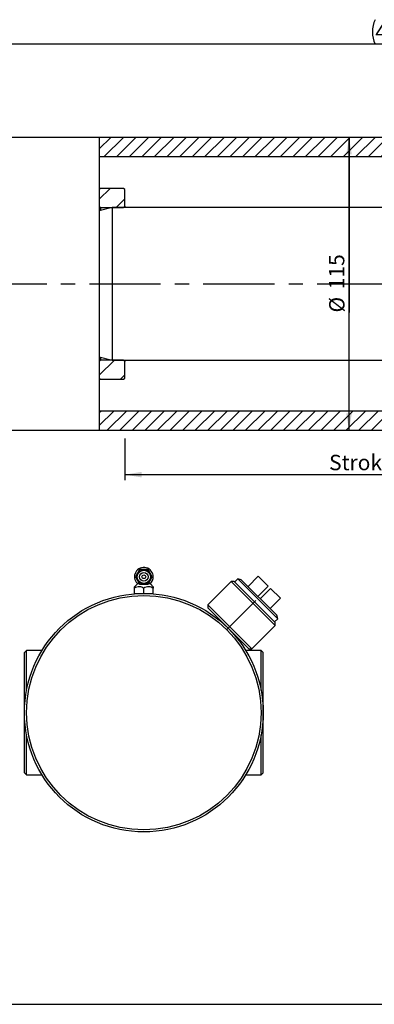
# Model space of a CAD drawing. Units: millimetres. Extents: x 6 to 416, y 5 to 292.
# Drawn here: x 144 to 207, y 5 to 181 of the extents above; entities that cross this region are included whole.
import ezdxf

# ---------------------------------------------------------------- set-up
doc = ezdxf.new("R2010")
doc.units = ezdxf.units.MM
doc.linetypes.add('CENTERX2', pattern=[20.32, 12.7, -2.54, 2.54, -2.54])
doc.layers.add('DIM', color=104, linetype='Continuous')
doc.layers.add('SLD-0', color=179, linetype='Continuous')
doc.styles.add('SLDTEXTSTYLE6', font='TXT', dxfattribs={"width": 0.75})
doc.dimstyles.new('SLDDIMSTYLE1', dxfattribs={"dimtxt": 2.75, "dimasz": 3, "dimexe": 0, "dimexo": 0.0625, "dimgap": 0.6875, "dimtad": 1, "dimlfac": 2.2, "dimrnd": 1e-09, "dimzin": 12, "dimdsep": 46, "dimtxsty": 'SLDTEXTSTYLE6', "dimsah": 1, "dimcen": 0.09, "dimse1": 1, "dimse2": 1, "dimadec": 0, "dimazin": 3, "dimtfac": 1, "dimtofl": 0, "dimtmove": 0, "dimatfit": 3, "dimfxl": 0, "dimfrac": 2, "dimtolj": 1, "dimtzin": 12, "dimarcsym": 0})
doc.dimstyles.new('SLDDIMSTYLE2', dxfattribs={"dimtxt": 2.75, "dimasz": 3, "dimexe": 0, "dimexo": 0.0625, "dimgap": 0.6875, "dimtad": 1, "dimlfac": 2.2, "dimrnd": 1e-09, "dimzin": 12, "dimdsep": 46, "dimtxsty": 'SLDTEXTSTYLE6', "dimsah": 1, "dimcen": 0.09, "dimadec": 0, "dimazin": 3, "dimtfac": 1, "dimtofl": 0, "dimtmove": 0, "dimatfit": 3, "dimfxl": 0, "dimfrac": 2, "dimtolj": 1, "dimtzin": 12, "dimarcsym": 0})

# ---------------------------------------------------------------- blocks, each defined once
blk = doc.blocks.new('_D_2')
at = {"layer": 'DIM'}
for p, q in [((202.28, 107.51), (202.28, 159.78)), ((202.28, 159.78), (202.28, 128.52))]:
    blk.add_line(p, q, dxfattribs=at)
for points in [[(202.28, 159.78), (201.78, 156.78), (202.78, 156.78)], [(202.28, 107.51), (202.78, 110.51), (201.78, 110.51)]]:
    blk.add_solid(points, dxfattribs=at)
at = {"layer": 'DIM', "char_height": 2.75, "attachment_point": 1, "rotation": 90, "style": 'SLDTEXTSTYLE6'}
for s, insert in [('115', (198.69, 132.67)), ('%%c', (198.73, 128.52))]:
    blk.add_mtext(s, dxfattribs=dict(at, insert=insert))
blk = doc.blocks.new('_D_7')
at = {"layer": 'DIM'}
for p, q in [((162.27, 106.05), (162.27, 98.57)), ((253.18, 106.05), (253.18, 98.57)), ((162.27, 99.57), (253.18, 99.57))]:
    blk.add_line(p, q, dxfattribs=at)
for points in [[(162.27, 99.57), (165.27, 99.07), (165.27, 100.07)], [(253.18, 99.57), (250.18, 100.07), (250.18, 99.07)]]:
    blk.add_solid(points, dxfattribs=at)
at = {"layer": 'DIM', "char_height": 2.75, "attachment_point": 1, "style": 'SLDTEXTSTYLE6'}
for s, insert in [('Stroke', (198.72, 103.11)), ('200', (210.53, 103.11))]:
    blk.add_mtext(s, dxfattribs=dict(at, insert=insert))
blk = doc.blocks.new('_D_8')
at = {"layer": 'DIM'}
for p, q in [((109.55, 134.64), (109.55, 177.43)), ((310.45, 176.43), (109.55, 176.43)), ((310.45, 134.64), (310.45, 177.43))]:
    blk.add_line(p, q, dxfattribs=at)
for centre, start, end in [((211.32, 178.62), 153.4349, 206.5651), ((208.68, 178.62), 333.4349, 26.5651)]:
    blk.add_arc(centre, 4.88, start, end, dxfattribs=at)
for points in [[(109.55, 176.43), (112.55, 175.93), (112.55, 176.93)], [(310.45, 176.43), (307.45, 176.93), (307.45, 175.93)]]:
    blk.add_solid(points, dxfattribs=at)
at = {"layer": 'DIM', "insert": (206.95, 179.98), "char_height": 2.75, "attachment_point": 1, "style": 'SLDTEXTSTYLE6'}
blk.add_mtext('442', dxfattribs=at)

msp = doc.modelspace()

# ---------------------------------------------------------------- hatches: boundary and pattern name
at = {"linetype": 'Continuous', "lineweight": 18}
h = msp.add_hatch(dxfattribs=at)
h.set_pattern_fill('ANSI31', scale=0.5, angle=3e-322, style=0)
h.paths.add_polyline_path([(244.090909, 159.778572), (157.727273, 159.778572), (157.727273, 156.369481), (244.090909, 156.369481)], flags=0)
h = msp.add_hatch(dxfattribs=at)
h.set_pattern_fill('ANSI31', style=0)
h.paths.add_polyline_path([(157.727273, 147.505845), (157.954545, 147.278572), (162.045455, 147.278572), (162.272727, 147.505845), (162.272727, 150.46039), (162.045455, 150.687663), (157.954545, 150.687663), (157.727273, 150.46039)], flags=0)
h = msp.add_hatch(dxfattribs=at)
h.set_pattern_fill('ANSI31', style=0)
h.paths.add_polyline_path([(157.954545, 120.005845), (157.727273, 119.778572), (157.727273, 116.824027), (157.954545, 116.596754), (162.045455, 116.596754), (162.272727, 116.824027), (162.272727, 119.778572), (162.045455, 120.005845)], flags=0)
h = msp.add_hatch(dxfattribs=at)
h.set_pattern_fill('ANSI31', scale=0.5, angle=3e-322, style=0)
h.paths.add_polyline_path([(157.727273, 107.505845), (244.090909, 107.505845), (244.090909, 110.914936), (157.727273, 110.914936)], flags=0)

# ---------------------------------------------------------------- linework, layer by layer
at = {"color": 7, "linetype": 'Continuous', "lineweight": 25}
for p, q in [((157.727273, 159.778572), (139.482415, 159.778572)), ((244.090909, 159.778572), (157.727273, 159.778572)), ((157.727273, 159.778572), (157.727273, 107.505845)), ((157.727273, 156.369481), (244.090909, 156.369481)), ((157.954545, 150.687663), (157.727273, 150.46039)), ((162.045455, 150.687663), (157.954545, 150.687663)), ((162.272727, 150.46039), (162.045455, 150.687663)), ((162.272727, 147.505845), (162.272727, 150.46039)), ((157.727273, 147.505845), (157.954545, 147.278572)), ((160, 147.278572), (157.727273, 146.669597)), ((157.954545, 147.278572), (157.954545, 146.730494)), ((157.954545, 147.278572), (162.045455, 147.278572)), ((244.090909, 147.278572), (160, 147.278572)), ((160, 147.278572), (160, 120.005845)), ((162.045455, 147.278572), (162.272727, 147.505845)), ((162.272727, 147.505845), (162.272727, 147.278572)), ((157.727273, 120.61482), (160, 120.005845)), ((157.954545, 120.005845), (157.727273, 119.778572)), ((157.954545, 120.553923), (157.954545, 120.005845)), ((162.045455, 120.005845), (157.954545, 120.005845)), ((160, 120.005845), (244.090909, 120.005845)), ((162.272727, 119.778572), (162.045455, 120.005845)), ((162.272727, 120.005845), (162.272727, 119.778572)), ((162.272727, 116.824027), (162.272727, 119.778572)), ((157.727273, 116.824027), (157.954545, 116.596754)), ((157.954545, 116.596754), (162.045455, 116.596754)), ((162.045455, 116.596754), (162.272727, 116.824027)), ((244.090909, 110.914936), (157.727273, 110.914936)), ((128.523989, 107.505845), (157.727273, 107.505845)), ((157.727273, 107.505845), (244.090909, 107.505845)), ((164.923012, 82.626985), (164.174595, 81.330689)), ((166.419846, 82.626985), (164.923012, 82.626985)), ((167.168263, 81.330689), (166.419846, 82.626985)), ((164.174595, 81.330689), (164.923012, 80.034392)), ((166.419846, 80.034392), (167.168263, 81.330689)), ((182.445574, 80.96902), (181.882507, 80.405953)), ((183.053748, 80.806061), (182.445574, 80.96902)), ((189.56902, 73.845574), (182.445574, 80.96902)), ((184.265719, 79.59409), (186.098958, 81.427329)), ((187.853631, 79.672657), (186.098958, 81.427329)), ((164.510021, 80.056744), (164.004763, 79.551486)), ((164.004763, 78.367726), (164.004763, 79.293651)), ((164.864432, 80.135855), (164.509469, 80.135855)), ((164.910108, 80.056744), (164.510021, 80.056744)), ((164.923012, 80.034392), (166.419846, 80.034392)), ((165.671429, 78.367726), (165.671429, 79.293651)), ((166.832838, 80.056744), (166.432751, 80.056744)), ((166.833389, 80.135855), (166.478426, 80.135855)), ((167.338096, 79.551486), (166.832838, 80.056744)), ((167.338096, 78.367726), (167.338096, 79.293651)), ((181.253968, 80.51071), (177.063705, 76.320447)), ((181.77775, 80.51071), (181.253968, 80.51071)), ((185.182339, 76.582339), (181.253968, 80.51071)), ((185.44423, 76.84423), (181.77775, 80.51071)), ((183.053748, 80.806061), (189.406061, 74.453748)), ((186.020391, 77.839417), (187.853631, 79.672657)), ((188.272657, 79.253631), (186.439417, 77.420391)), ((190.027329, 77.498958), (188.272657, 79.253631)), ((164.004763, 78.367726), (165.671429, 78.367726)), ((164.560318, 78.367726), (164.560318, 78.33872)), ((165.671429, 78.367726), (167.338096, 78.367726)), ((166.78254, 78.33872), (166.78254, 78.367726)), ((188.19409, 75.665719), (190.027329, 77.498958)), ((177.063705, 76.320447), (177.063705, 75.796664)), ((180.992076, 72.392076), (177.063705, 76.320447)), ((180.730185, 72.130185), (177.063705, 75.796664)), ((189.11071, 72.653968), (185.182339, 76.582339)), ((189.11071, 73.17775), (185.44423, 76.84423)), ((189.005953, 73.282507), (189.56902, 73.845574)), ((189.56902, 73.845574), (189.406061, 74.453748)), ((184.396664, 68.463705), (180.730185, 72.130185)), ((184.920447, 68.463705), (180.992076, 72.392076)), ((184.920447, 68.463705), (189.11071, 72.653968)), ((189.11071, 72.653968), (189.11071, 73.17775)), ((144.745503, 68.18254), (144.375133, 67.81217)), ((144.375133, 57.071429), (144.375133, 67.81217)), ((147.503451, 68.18254), (144.745503, 68.18254)), ((144.745503, 61.025903), (144.745503, 68.18254)), ((186.597355, 68.18254), (183.839408, 68.18254)), ((184.396664, 68.463705), (184.920447, 68.463705)), ((186.967726, 67.81217), (186.597355, 68.18254)), ((186.597355, 61.025903), (186.597355, 68.18254)), ((186.967726, 57.071429), (186.967726, 67.81217)), ((144.375133, 46.330689), (144.375133, 57.071429)), ((186.967726, 46.330689), (186.967726, 57.071429)), ((144.745503, 45.960318), (144.745503, 53.116956)), ((186.597355, 45.960318), (186.597355, 53.116956)), ((144.375133, 46.330689), (144.745503, 45.960318)), ((144.745503, 45.960318), (147.503451, 45.960318)), ((183.839408, 45.960318), (186.597355, 45.960318)), ((186.597355, 45.960318), (186.967726, 46.330689))]:
    msp.add_line(p, q, dxfattribs=at)
at = {"color": 7, "linetype": 'CENTERX2'}
for p, q in [((95, 133.642209), (325, 133.642209)), ((180.494483, 71.894483), (185.679932, 77.079932))]:
    msp.add_line(p, q, dxfattribs=at)
at = {"color": 7, "linetype": 'Continuous', "lineweight": 25}
for centre, radius in [((165.671429, 81.330689), 1.292593), ((165.671429, 81.330689), 1.202937), ((165.671429, 81.330689), 1.183013), ((165.671429, 81.330689), 0.777778), ((165.671429, 81.330689), 0.333333), ((165.671429, 57.071429), 21.296296), ((165.671429, 57.071429), 20.925926)]:
    msp.add_circle(centre, radius, dxfattribs=at)
for centre, radius, start, end in [((165.671429, 81.330689), 1.666667, 0, 225.79911945), ((165.671429, 81.330689), 1.666667, 314.20088055, 0), ((164.470737, 80.096028), 0.055556, 315, 45.79911945), ((166.872121, 80.096028), 0.055556, 134.20088055, 225)]:
    msp.add_arc(centre, radius, start, end, dxfattribs=at)
for points, knots in [([(165.671429, 79.293651), (165.43282, 79.407806), (165.024549, 79.603128), (164.431075, 79.516292), (164.135696, 79.362031), (164.004763, 79.293651)], [0, 0, 0, 0, 0.4391391836, 0.7513849751, 1, 1, 1, 1]), ([(164.004763, 79.293651), (164.004763, 79.40194), (164.004763, 79.550945), (164.004763, 79.530657), (164.004763, 79.525113)], [0, 0, 0, 0, 0.7267505993, 1, 1, 1, 1]), ([(167.338096, 79.293651), (167.099486, 79.407806), (166.691216, 79.603128), (166.097742, 79.516292), (165.802363, 79.362031), (165.671429, 79.293651)], [0, 0, 0, 0, 0.4391391836, 0.7513849751, 1, 1, 1, 1]), ([(167.338096, 79.525113), (167.338096, 79.530657), (167.338096, 79.550945), (167.338096, 79.40194), (167.338096, 79.293651)], [0, 0, 0, 0, 0.2732494007, 1, 1, 1, 1])]:
    msp.add_open_spline(points, degree=3, knots=knots, dxfattribs=at)
at = {"layer": 'SLD-0'}
msp.add_line((6, 5), (416, 5), dxfattribs=at)

# ---------------------------------------------------------------- dimensions: what is measured, and where the dimension line sits
at = {"layer": 'DIM'}
for base, p1, p2, text, picture, middle in [((109.545455, 176.434155), (310.454545, 133.642209), (109.545455, 133.642209), '(<>)', '_D_8', (210, 176.434155)), ((253.181818, 99.565845), (162.272727, 107.0513), (253.181818, 107.0513), 'Stroke <>', '_D_7', (207.672727, 99.565845))]:
    dim = msp.add_linear_dim(base=base, p1=p1, p2=p2, text=text, dimstyle='SLDDIMSTYLE2', dxfattribs=at)
    dim.commit()
    dim.dimension.update_dxf_attribs({"geometry": picture, "text_midpoint": middle, "dimtype": 160})
dim = msp.add_linear_dim(base=(200, 159.778572), p1=(284.090909, 107.505845), p2=(284.090909, 159.778572), angle=90, text='%%c<>', dimstyle='SLDDIMSTYLE1', dxfattribs=at)
dim.commit()
dim.dimension.update_dxf_attribs({"geometry": '_D_2', "text_midpoint": (200, 133.642209), "dimtype": 160})

doc.saveas('drawing.dxf')
